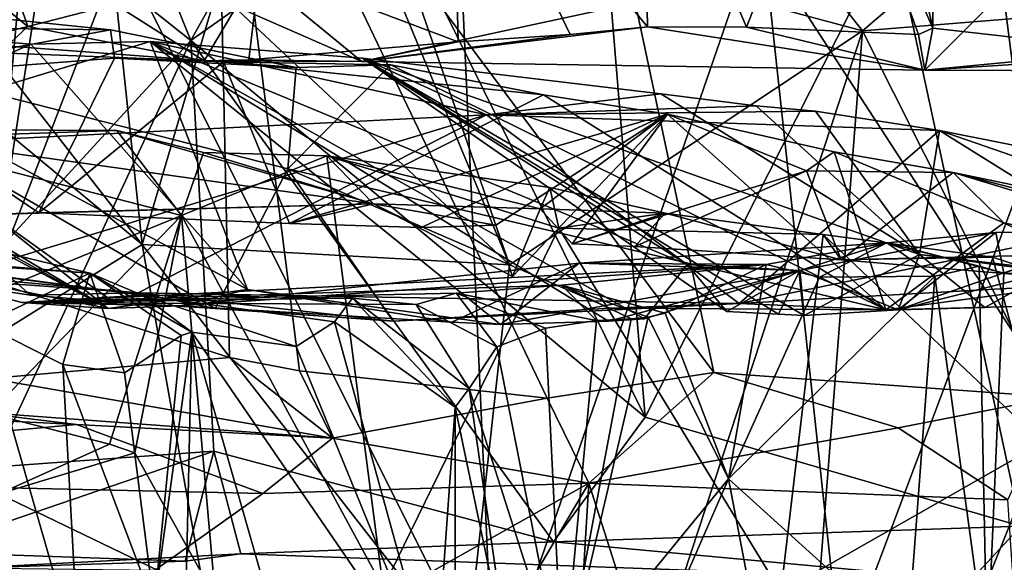
# Model space of a CAD drawing. Units: metres. Extents: x 25.76 to 30.08, y -0.8 to 3.65.
# Drawn here: x 27.09 to 27.41, y 3.31 to 3.48 of the extents above; entities that cross this region are included whole.
import ezdxf

# ---------------------------------------------------------------- set-up
doc = ezdxf.new("R2010")
doc.units = ezdxf.units.M

msp = doc.modelspace()

# ---------------------------------------------------------------- linework, layer by layer
at = {"layer": '1'}
for points in [[(27.39091, 3.6248, -1.49941), (27.26315, 3.61121, -1.4609), (27.42454, 3.36265, -1.54969)], [(27.39091, 3.6248, -1.49941), (27.42454, 3.36265, -1.54969), (27.49625, 3.5113, -1.55311)], [(27.26315, 3.61121, -1.4609), (27.15338, 3.58653, -1.41242), (27.3143, 3.37061, -1.50366)], [(27.26315, 3.61121, -1.4609), (27.3143, 3.37061, -1.50366), (27.42454, 3.36265, -1.54969)], [(27.06498, 3.60243, -1.35827), (27.08151, 3.39991, -1.37885), (27.10011, 3.60434, -1.37588)], [(27.10011, 3.60434, -1.37588), (27.08151, 3.39991, -1.37885), (27.11163, 3.59525, -1.38381)], [(27.11163, 3.59525, -1.38381), (27.08151, 3.39991, -1.37885), (27.15338, 3.58653, -1.41242)], [(27.08151, 3.39991, -1.37885), (27.15792, 3.37542, -1.42932), (27.15338, 3.58653, -1.41242)], [(27.15338, 3.58653, -1.41242), (27.15792, 3.37542, -1.42932), (27.18059, 3.37117, -1.44168)], [(27.15338, 3.58653, -1.41242), (27.18059, 3.37117, -1.44168), (27.26053, 3.36234, -1.4768)], [(27.15338, 3.58653, -1.41242), (27.26053, 3.36234, -1.4768), (27.3143, 3.37061, -1.50366)], [(27.02262, 3.53944, 0.13996), (27.06529, 3.56118, 0.17783), (27.09282, 3.48235, 0.27743)], [(27.09282, 3.48235, 0.27743), (27.06529, 3.56118, 0.17783), (27.16771, 3.50158, 0.32503)], [(27.2299, 3.55904, 0.31961), (27.29138, 3.56099, 0.34492), (27.29285, 3.48218, 0.40452)], [(27.29285, 3.48218, 0.40452), (27.29138, 3.56099, 0.34492), (27.32487, 3.48216, 0.41484)], [(27.32487, 3.48216, 0.41484), (27.29138, 3.56099, 0.34492), (27.35317, 3.55466, 0.37476)], [(27.38506, 3.48181, 0.4311), (27.36836, 3.55565, 0.37884), (27.38513, 3.56012, 0.37796)], [(27.38506, 3.48181, 0.4311), (27.38513, 3.56012, 0.37796), (27.44885, 3.47458, 0.45415)], [(27.44885, 3.47458, 0.45415), (27.38513, 3.56012, 0.37796), (27.4746, 3.54797, 0.40451)], [(27.16771, 3.50158, 0.32503), (27.2299, 3.55904, 0.31961), (27.23183, 3.47742, 0.3786)], [(27.23183, 3.47742, 0.3786), (27.2299, 3.55904, 0.31961), (27.26793, 3.47971, 0.39645)], [(27.26793, 3.47971, 0.39645), (27.2299, 3.55904, 0.31961), (27.29285, 3.48218, 0.40452)], [(27.32487, 3.48216, 0.41484), (27.35317, 3.55466, 0.37476), (27.38037, 3.47972, 0.43254)], [(27.38506, 3.48181, 0.4311), (27.35317, 3.55466, 0.37476), (27.36836, 3.55565, 0.37884)], [(27.38037, 3.47972, 0.43254), (27.35317, 3.55466, 0.37476), (27.38506, 3.48181, 0.4311)], [(27.10473, 3.54974, 0.63461), (27.0373, 3.54263, 0.57263), (27.20068, 3.47108, 0.41974)], [(27.10473, 3.54974, 0.63461), (27.20068, 3.47108, 0.41974), (27.43578, 3.5217, 0.66533)], [(27.0373, 3.54263, 0.57263), (27.08368, 3.47381, 0.33126), (27.14975, 3.47127, 0.35268)], [(27.0373, 3.54263, 0.57263), (27.14975, 3.47127, 0.35268), (27.20068, 3.47108, 0.41974)], [(27.06321, 3.47488, 0.26964), (27.02262, 3.53944, 0.13996), (27.09282, 3.48235, 0.27743)], [(27.14545, 3.47785, 0.75788), (27.08144, 3.52858, 0.71963), (27.12093, 3.53837, 0.72747)], [(27.14545, 3.47785, 0.75788), (27.12093, 3.53837, 0.72747), (27.1766, 3.53367, 0.75267)], [(27.14545, 3.47785, 0.75788), (27.1766, 3.53367, 0.75267), (27.20976, 3.52317, 0.77143)], [(27.03487, 3.35739, 0.7148), (27.08144, 3.52858, 0.71963), (27.14545, 3.47785, 0.75788)], [(27.04493, 3.5208, 3.75792), (27.24334, 3.26628, 3.49082), (27.11291, 3.52689, 3.68285)], [(27.24334, 3.26628, 3.49082), (27.23217, 3.51409, 3.54006), (27.11291, 3.52689, 3.68285)], [(27.20799, 3.52235, 4.23359), (27.32666, 3.52611, 4.06969), (27.36226, 3.48098, 4.07826)], [(27.29214, 3.35622, 0.79877), (27.20976, 3.52317, 0.77143), (27.27805, 3.52722, 0.78497)], [(27.29214, 3.35622, 0.79877), (27.27805, 3.52722, 0.78497), (27.37184, 3.51391, 0.8063)], [(27.36226, 3.48098, 4.07826), (27.32666, 3.52611, 4.06969), (27.41232, 3.52381, 3.98343)], [(27.14545, 3.47785, 0.75788), (27.20976, 3.52317, 0.77143), (27.29214, 3.35622, 0.79877)], [(27.20068, 3.47108, 0.41974), (27.38245, 3.46826, 0.46665), (27.43578, 3.5217, 0.66533)], [(27.2484, 3.40536, 4.23709), (27.20497, 3.50985, 4.25238), (27.20799, 3.52235, 4.23359)], [(27.2484, 3.40536, 4.23709), (27.20799, 3.52235, 4.23359), (27.36226, 3.48098, 4.07826)], [(27.36226, 3.48098, 4.07826), (27.41232, 3.52381, 3.98343), (27.46966, 3.48964, 3.94787)], [(27.43578, 3.5217, 0.66533), (27.38245, 3.46826, 0.46665), (27.54202, 3.47844, 0.54232)], [(27.07829, 3.28135, 3.68273), (27.24334, 3.26628, 3.49082), (27.04493, 3.5208, 3.75792)], [(27.01437, 3.50788, 4.53627), (27.11879, 3.51537, 4.36796), (27.12981, 3.41199, 4.39943)], [(27.11879, 3.51537, 4.36796), (27.15386, 3.49407, 4.34091), (27.12981, 3.41199, 4.39943)], [(27.23217, 3.51409, 3.54006), (27.24334, 3.26628, 3.49082), (27.32957, 3.51625, 3.44221)], [(27.24334, 3.26628, 3.49082), (27.35545, 3.27715, 3.38396), (27.32957, 3.51625, 3.44221)], [(27.32957, 3.51625, 3.44221), (27.35545, 3.27715, 3.38396), (27.44086, 3.50481, 3.32462)], [(27.29214, 3.35622, 0.79877), (27.37184, 3.51391, 0.8063), (27.41344, 3.32101, 0.82212)], [(27.3358, 3.51292, -0.72018), (27.52288, 3.51088, -0.8), (27.5166, 3.48222, -0.67963)], [(27.42755, 3.48468, -0.63182), (27.3358, 3.51292, -0.72018), (27.5166, 3.48222, -0.67963)], [(27.41344, 3.32101, 0.82212), (27.37184, 3.51391, 0.8063), (27.50276, 3.51336, 0.82242)], [(27.20497, 3.50985, 4.25238), (27.2484, 3.40536, 4.23709), (27.15386, 3.49407, 4.34091)], [(27.12981, 3.41199, 4.39943), (27.02665, 3.34781, 4.56191), (27.01437, 3.50788, 4.53627)], [(27.35545, 3.27715, 3.38396), (27.50111, 3.30894, 3.2519), (27.44086, 3.50481, 3.32462)], [(27.14975, 3.47127, 0.35268), (27.09282, 3.48235, 0.27743), (27.16771, 3.50158, 0.32503)], [(27.14975, 3.47127, 0.35268), (27.16771, 3.50158, 0.32503), (27.16419, 3.47157, 0.35989)], [(27.16419, 3.47157, 0.35989), (27.16771, 3.50158, 0.32503), (27.23183, 3.47742, 0.3786)], [(27.15386, 3.49407, 4.34091), (27.2484, 3.40536, 4.23709), (27.12981, 3.41199, 4.39943)], [(26.9572, 3.48738, 2.29672), (27.00225, 3.48438, 2.20799), (27.11882, 3.39129, 2.28403)], [(26.9572, 3.48738, 2.29672), (27.11882, 3.39129, 2.28403), (26.95776, 3.48102, 2.33547)], [(27.56234, 3.08299, 3.86363), (27.36226, 3.48098, 4.07826), (27.46966, 3.48964, 3.94787)], [(26.99551, 3.48274, 1.75932), (27.0789, 3.48548, 1.60013), (27.11955, 3.48122, 1.56205)], [(27.00225, 3.48438, 2.20799), (27.01752, 3.44262, 1.9504), (27.09382, 3.47666, 2.02803)], [(27.11882, 3.39129, 2.28403), (27.00225, 3.48438, 2.20799), (27.16383, 3.39745, 2.18047)], [(27.00225, 3.48438, 2.20799), (27.09382, 3.47666, 2.02803), (27.16383, 3.39745, 2.18047)], [(27.0789, 3.48548, 1.60013), (27.03254, 3.46533, 1.59336), (27.11955, 3.48122, 1.56205)], [(27.11882, 3.39129, 2.28403), (26.94971, 3.48096, 2.35969), (26.95776, 3.48102, 2.33547)], [(26.94971, 3.48096, 2.35969), (27.11882, 3.39129, 2.28403), (27.03117, 3.40882, 2.46124)], [(27.05406, 3.4016, 1.7995), (26.99551, 3.48274, 1.75932), (27.0937, 3.39563, 1.76011)], [(27.0937, 3.39563, 1.76011), (26.99551, 3.48274, 1.75932), (27.12066, 3.39334, 1.73193)], [(27.12066, 3.39334, 1.73193), (26.99551, 3.48274, 1.75932), (27.15334, 3.39133, 1.69867)], [(26.99551, 3.48274, 1.75932), (27.17685, 3.43633, 1.61072), (27.15334, 3.39133, 1.69867)], [(26.99551, 3.48274, 1.75932), (27.11955, 3.48122, 1.56205), (27.17949, 3.46908, 1.53586)], [(27.17685, 3.43633, 1.61072), (26.99551, 3.48274, 1.75932), (27.17949, 3.46908, 1.53586)], [(27.03254, 3.46533, 1.59336), (27.12083, 3.47211, 1.52776), (27.11955, 3.48122, 1.56205)], [(27.08368, 3.47381, 0.33126), (27.06321, 3.47488, 0.26964), (27.09282, 3.48235, 0.27743)], [(27.08368, 3.47381, 0.33126), (27.09282, 3.48235, 0.27743), (27.14975, 3.47127, 0.35268)], [(27.11955, 3.48122, 1.56205), (27.12083, 3.47211, 1.52776), (27.17949, 3.46908, 1.53586)], [(27.20068, 3.47108, 0.41974), (27.26793, 3.47971, 0.39645), (27.29285, 3.48218, 0.40452)], [(27.38245, 3.46826, 0.46665), (27.20068, 3.47108, 0.41974), (27.29285, 3.48218, 0.40452)], [(27.20358, 2.998, 4.29404), (27.2484, 3.40536, 4.23709), (27.36226, 3.48098, 4.07826)], [(27.3343, 3.12362, 4.12257), (27.20358, 2.998, 4.29404), (27.36226, 3.48098, 4.07826)], [(27.38245, 3.46826, 0.46665), (27.29285, 3.48218, 0.40452), (27.32487, 3.48216, 0.41484)], [(27.38245, 3.46826, 0.46665), (27.32487, 3.48216, 0.41484), (27.38037, 3.47972, 0.43254)], [(27.3343, 3.12362, 4.12257), (27.36226, 3.48098, 4.07826), (27.56234, 3.08299, 3.86363)], [(27.38245, 3.46826, 0.46665), (27.38037, 3.47972, 0.43254), (27.38506, 3.48181, 0.4311)], [(27.38245, 3.46826, 0.46665), (27.38506, 3.48181, 0.4311), (27.44885, 3.47458, 0.45415)], [(27.01752, 3.44262, 1.9504), (27.13235, 3.4775, 1.97896), (27.09382, 3.47666, 2.02803)], [(27.01752, 3.44262, 1.9504), (27.24089, 3.45381, 1.75513), (27.13235, 3.4775, 1.97896)], [(27.08126, 3.34006, 0.74151), (27.03487, 3.35739, 0.7148), (27.14545, 3.47785, 0.75788)], [(27.08126, 3.34006, 0.74151), (27.14545, 3.47785, 0.75788), (27.15288, 3.34524, 0.76437)], [(27.09382, 3.47666, 2.02803), (27.13235, 3.4775, 1.97896), (27.16383, 3.39745, 2.18047)], [(27.13235, 3.4775, 1.97896), (27.24089, 3.45381, 1.75513), (27.20095, 3.47212, 1.86906)], [(27.16383, 3.39745, 2.18047), (27.13235, 3.4775, 1.97896), (27.2454, 3.38615, 2.08165)], [(27.13235, 3.4775, 1.97896), (27.20095, 3.47212, 1.86906), (27.30566, 3.40548, 1.95359)], [(27.2454, 3.38615, 2.08165), (27.13235, 3.4775, 1.97896), (27.2803, 3.38715, 2.01925)], [(27.13235, 3.4775, 1.97896), (27.30566, 3.40548, 1.95359), (27.2919, 3.3879, 2.00042)], [(27.2803, 3.38715, 2.01925), (27.13235, 3.4775, 1.97896), (27.2919, 3.3879, 2.00042)], [(27.14545, 3.47785, 0.75788), (27.26257, 3.31592, 0.80728), (27.15288, 3.34524, 0.76437)], [(27.26257, 3.31592, 0.80728), (27.14545, 3.47785, 0.75788), (27.29214, 3.35622, 0.79877)], [(27.16419, 3.47157, 0.35989), (27.23183, 3.47742, 0.3786), (27.20068, 3.47108, 0.41974)], [(27.20068, 3.47108, 0.41974), (27.23183, 3.47742, 0.3786), (27.26793, 3.47971, 0.39645)], [(27.54202, 3.47844, 0.54232), (27.38245, 3.46826, 0.46665), (27.49382, 3.46775, 0.48587)], [(27.38245, 3.46826, 0.46665), (27.44885, 3.47458, 0.45415), (27.49382, 3.46775, 0.48587)], [(27.03254, 3.46533, 1.59336), (27.09637, 3.42221, 1.47839), (27.12083, 3.47211, 1.52776)], [(27.12083, 3.47211, 1.52776), (27.09637, 3.42221, 1.47839), (27.15601, 3.47096, 1.50148)], [(27.15601, 3.47096, 1.50148), (27.09637, 3.42221, 1.47839), (27.17736, 3.41872, 1.41387)], [(27.12083, 3.47211, 1.52776), (27.15601, 3.47096, 1.50148), (27.17949, 3.46908, 1.53586)], [(27.20068, 3.47108, 0.41974), (27.14975, 3.47127, 0.35268), (27.16419, 3.47157, 0.35989)], [(27.15601, 3.47096, 1.50148), (27.17736, 3.41872, 1.41387), (27.25928, 3.46025, 1.42762)], [(27.15601, 3.47096, 1.50148), (27.25928, 3.46025, 1.42762), (27.2101, 3.47, 1.48793)], [(27.15601, 3.47096, 1.50148), (27.2101, 3.47, 1.48793), (27.17949, 3.46908, 1.53586)], [(27.20095, 3.47212, 1.86906), (27.24089, 3.45381, 1.75513), (27.29725, 3.46056, 1.76082)], [(27.20095, 3.47212, 1.86906), (27.29725, 3.46056, 1.76082), (27.38072, 3.40877, 1.8266)], [(27.30566, 3.40548, 1.95359), (27.20095, 3.47212, 1.86906), (27.31851, 3.39028, 1.95168)], [(27.31851, 3.39028, 1.95168), (27.20095, 3.47212, 1.86906), (27.33515, 3.38941, 1.93769)], [(27.33515, 3.38941, 1.93769), (27.20095, 3.47212, 1.86906), (27.34352, 3.38907, 1.92943)], [(27.20095, 3.47212, 1.86906), (27.38072, 3.40877, 1.8266), (27.34352, 3.38907, 1.92943)], [(27.17685, 3.43633, 1.61072), (27.2101, 3.47, 1.48793), (27.36984, 3.39087, 1.48487)], [(27.2101, 3.47, 1.48793), (27.17685, 3.43633, 1.61072), (27.17949, 3.46908, 1.53586)], [(27.2101, 3.47, 1.48793), (27.25928, 3.46025, 1.42762), (27.36984, 3.39087, 1.48487)], [(27.0233, 3.42005, 1.52562), (27.09637, 3.42221, 1.47839), (27.03254, 3.46533, 1.59336)], [(27.25928, 3.46025, 1.42762), (27.17736, 3.41872, 1.41387), (27.29935, 3.45408, 1.38855)], [(27.29725, 3.46056, 1.76082), (27.24089, 3.45381, 1.75513), (27.32802, 3.45672, 1.71893)], [(27.29935, 3.45408, 1.38855), (27.36984, 3.39087, 1.48487), (27.25928, 3.46025, 1.42762)], [(27.38072, 3.40877, 1.8266), (27.29725, 3.46056, 1.76082), (27.32802, 3.45672, 1.71893)], [(27.32802, 3.45672, 1.71893), (27.24089, 3.45381, 1.75513), (27.34712, 3.45504, 1.69816)], [(27.24089, 3.45381, 1.75513), (27.38714, 3.44874, 1.63342), (27.34712, 3.45504, 1.69816)], [(27.38072, 3.40877, 1.8266), (27.32802, 3.45672, 1.71893), (27.34712, 3.45504, 1.69816)], [(27.38072, 3.40877, 1.8266), (27.34712, 3.45504, 1.69816), (27.38714, 3.44874, 1.63342)], [(27.01752, 3.44262, 1.9504), (27.06904, 3.40177, 1.82015), (27.24089, 3.45381, 1.75513)], [(27.06904, 3.40177, 1.82015), (27.12846, 3.39633, 1.7594), (27.24089, 3.45381, 1.75513)], [(27.32252, 3.39291, 1.55429), (27.24089, 3.45381, 1.75513), (27.12846, 3.39633, 1.7594)], [(27.17736, 3.41872, 1.41387), (27.21983, 3.41747, 1.37874), (27.29935, 3.45408, 1.38855)], [(27.21983, 3.41747, 1.37874), (27.24393, 3.41818, 1.36485), (27.29935, 3.45408, 1.38855)], [(27.24089, 3.45381, 1.75513), (27.32252, 3.39291, 1.55429), (27.38714, 3.44874, 1.63342)], [(27.24393, 3.41818, 1.36485), (27.24936, 3.40162, 1.34079), (27.29935, 3.45408, 1.38855)], [(27.24936, 3.40162, 1.34079), (27.25829, 3.42345, 1.3128), (27.29935, 3.45408, 1.38855)], [(27.29935, 3.45408, 1.38855), (27.25829, 3.42345, 1.3128), (27.26863, 3.41212, 1.3253)], [(27.29935, 3.45408, 1.38855), (27.26863, 3.41212, 1.3253), (27.34425, 3.43568, 1.32723)], [(27.36984, 3.39087, 1.48487), (27.29935, 3.45408, 1.38855), (27.35313, 3.44186, 1.3811)], [(27.29935, 3.45408, 1.38855), (27.34425, 3.43568, 1.32723), (27.35313, 3.44186, 1.3811)], [(27.03426, 3.44921, 1.37617), (26.99338, 3.36035, 1.29801), (27.14242, 3.42136, 1.27282)], [(27.05215, 3.44634, 1.43563), (27.03426, 3.44921, 1.37617), (27.12156, 3.44874, 1.36185)], [(27.03426, 3.44921, 1.37617), (27.14242, 3.42136, 1.27282), (27.12156, 3.44874, 1.36185)], [(27.2044, 3.42513, 1.34397), (27.05215, 3.44634, 1.43563), (27.12156, 3.44874, 1.36185)], [(27.12156, 3.44874, 1.36185), (27.14242, 3.42136, 1.27282), (27.14955, 3.44167, 1.30585)], [(27.2044, 3.42513, 1.34397), (27.12156, 3.44874, 1.36185), (27.14955, 3.44167, 1.30585)], [(27.38714, 3.44874, 1.63342), (27.32252, 3.39291, 1.55429), (27.49316, 3.42769, 1.52058)], [(27.38072, 3.40877, 1.8266), (27.38714, 3.44874, 1.63342), (27.46771, 3.39845, 1.7368)], [(27.46771, 3.39845, 1.7368), (27.38714, 3.44874, 1.63342), (27.52824, 3.39996, 1.65106)], [(27.38714, 3.44874, 1.63342), (27.49316, 3.42769, 1.52058), (27.52824, 3.39996, 1.65106)], [(27.0233, 3.42005, 1.52562), (27.05215, 3.44634, 1.43563), (27.2044, 3.42513, 1.34397)], [(27.14955, 3.44167, 1.30585), (27.14242, 3.42136, 1.27282), (27.18936, 3.44062, 1.27474)], [(27.14242, 3.42136, 1.27282), (27.20758, 3.30107, 1.17193), (27.18936, 3.44062, 1.27474)], [(27.2044, 3.42513, 1.34397), (27.14955, 3.44167, 1.30585), (27.18936, 3.44062, 1.27474)], [(27.18936, 3.44062, 1.27474), (27.20758, 3.30107, 1.17193), (27.26431, 3.41718, 1.21805)], [(27.2044, 3.42513, 1.34397), (27.18936, 3.44062, 1.27474), (27.25829, 3.42345, 1.3128)], [(27.18936, 3.44062, 1.27474), (27.26431, 3.41718, 1.21805), (27.26132, 3.43031, 1.25371)], [(27.25829, 3.42345, 1.3128), (27.18936, 3.44062, 1.27474), (27.26132, 3.43031, 1.25371)], [(27.35313, 3.44186, 1.3811), (27.34425, 3.43568, 1.32723), (27.39152, 3.43522, 1.32363)], [(27.36984, 3.39087, 1.48487), (27.35313, 3.44186, 1.3811), (27.40791, 3.41899, 1.38526)], [(27.40791, 3.41899, 1.38526), (27.35313, 3.44186, 1.3811), (27.39152, 3.43522, 1.32363)], [(27.15334, 3.39133, 1.69867), (27.17685, 3.43633, 1.61072), (27.21078, 3.38723, 1.6555)], [(27.17685, 3.43633, 1.61072), (27.36984, 3.39087, 1.48487), (27.28079, 3.39143, 1.56182)], [(27.21078, 3.38723, 1.6555), (27.17685, 3.43633, 1.61072), (27.28079, 3.39143, 1.56182)], [(27.34425, 3.43568, 1.32723), (27.26863, 3.41212, 1.3253), (27.28877, 3.41127, 1.31165)], [(27.35543, 3.40703, 1.26011), (27.34425, 3.43568, 1.32723), (27.28877, 3.41127, 1.31165)], [(27.34425, 3.43568, 1.32723), (27.35543, 3.40703, 1.26011), (27.39152, 3.43522, 1.32363)], [(27.39152, 3.43522, 1.32363), (27.35543, 3.40703, 1.26011), (27.48856, 3.41007, 1.21647)], [(27.40791, 3.41899, 1.38526), (27.39152, 3.43522, 1.32363), (27.53227, 3.39237, 1.33806)], [(27.39152, 3.43522, 1.32363), (27.48856, 3.41007, 1.21647), (27.57438, 3.39725, 1.24294)], [(27.39152, 3.43522, 1.32363), (27.57438, 3.39725, 1.24294), (27.53227, 3.39237, 1.33806)], [(27.25829, 3.42345, 1.3128), (27.26132, 3.43031, 1.25371), (27.29862, 3.42209, 1.25443)], [(27.26132, 3.43031, 1.25371), (27.26431, 3.41718, 1.21805), (27.29862, 3.42209, 1.25443)], [(27.32252, 3.39291, 1.55429), (27.43182, 3.39904, 1.46985), (27.49316, 3.42769, 1.52058)], [(27.0233, 3.42005, 1.52562), (27.2044, 3.42513, 1.34397), (27.09637, 3.42221, 1.47839)], [(27.02556, 3.42383, 2.81093), (27.03425, 3.40807, 2.64269), (27.1129, 3.40271, 2.77021)], [(27.05185, 3.40766, 2.84308), (27.02556, 3.42383, 2.81093), (27.1129, 3.40271, 2.77021)], [(27.09637, 3.42221, 1.47839), (27.2044, 3.42513, 1.34397), (27.17736, 3.41872, 1.41387)], [(27.17736, 3.41872, 1.41387), (27.2044, 3.42513, 1.34397), (27.21983, 3.41747, 1.37874)], [(27.2044, 3.42513, 1.34397), (27.25829, 3.42345, 1.3128), (27.24936, 3.40162, 1.34079)], [(27.21983, 3.41747, 1.37874), (27.2044, 3.42513, 1.34397), (27.24393, 3.41818, 1.36485)], [(27.2044, 3.42513, 1.34397), (27.24936, 3.40162, 1.34079), (27.24393, 3.41818, 1.36485)], [(27.26863, 3.41212, 1.3253), (27.25829, 3.42345, 1.3128), (27.29862, 3.42209, 1.25443)], [(26.99338, 3.36035, 1.29801), (27.08038, 3.3574, 1.26157), (27.14242, 3.42136, 1.27282)], [(27.14242, 3.42136, 1.27282), (27.08038, 3.3574, 1.26157), (27.1192, 3.34753, 1.24527)], [(27.12737, 3.34466, 1.22778), (27.14242, 3.42136, 1.27282), (27.1192, 3.34753, 1.24527)], [(27.12737, 3.34466, 1.22778), (27.15341, 3.29778, 1.18795), (27.14242, 3.42136, 1.27282)], [(27.15341, 3.29778, 1.18795), (27.20758, 3.30107, 1.17193), (27.14242, 3.42136, 1.27282)], [(27.26431, 3.41718, 1.21805), (27.3496, 3.41514, 1.18188), (27.29862, 3.42209, 1.25443)], [(27.26863, 3.41212, 1.3253), (27.29862, 3.42209, 1.25443), (27.28877, 3.41127, 1.31165)], [(27.29862, 3.42209, 1.25443), (27.35543, 3.40703, 1.26011), (27.28877, 3.41127, 1.31165)], [(27.3496, 3.41514, 1.18188), (27.35543, 3.40703, 1.26011), (27.29862, 3.42209, 1.25443)], [(27.20758, 3.30107, 1.17193), (27.33592, 3.29971, 1.11366), (27.26431, 3.41718, 1.21805)], [(27.33592, 3.29971, 1.11366), (27.3496, 3.41514, 1.18188), (27.26431, 3.41718, 1.21805)], [(27.36984, 3.39087, 1.48487), (27.40791, 3.41899, 1.38526), (27.45852, 3.39309, 1.42299)], [(27.45852, 3.39309, 1.42299), (27.40791, 3.41899, 1.38526), (27.53227, 3.39237, 1.33806)], [(27.33592, 3.29971, 1.11366), (27.42053, 3.34787, 1.13434), (27.3496, 3.41514, 1.18188)], [(27.34206, 3.40359, 2.00705), (27.37382, 3.39084, 1.89121), (27.40536, 3.41578, 1.94561)], [(27.37011, 3.41252, 2.03328), (27.34206, 3.40359, 2.00705), (27.40536, 3.41578, 1.94561)], [(27.40429, 3.40784, 1.17599), (27.35543, 3.40703, 1.26011), (27.3496, 3.41514, 1.18188)], [(27.42053, 3.34787, 1.13434), (27.40429, 3.40784, 1.17599), (27.3496, 3.41514, 1.18188)], [(27.37011, 3.41252, 2.03328), (27.40536, 3.41578, 1.94561), (27.40789, 3.40267, 2.02679)], [(27.37382, 3.39084, 1.89121), (27.42251, 3.40315, 1.8338), (27.44626, 3.41614, 1.91792)], [(27.37382, 3.39084, 1.89121), (27.44626, 3.41614, 1.91792), (27.40536, 3.41578, 1.94561)], [(27.40536, 3.41578, 1.94561), (27.44626, 3.41614, 1.91792), (27.40789, 3.40267, 2.02679)], [(27.44626, 3.41614, 1.91792), (27.46606, 3.40234, 1.90126), (27.40789, 3.40267, 2.02679)], [(27.20358, 2.998, 4.29404), (27.02665, 3.34781, 4.56191), (27.12981, 3.41199, 4.39943)], [(27.20358, 2.998, 4.29404), (27.12981, 3.41199, 4.39943), (27.2484, 3.40536, 4.23709)], [(27.33126, 3.40552, 2.20205), (27.27082, 3.40592, 2.13144), (27.37011, 3.41252, 2.03328)], [(27.27082, 3.40592, 2.13144), (27.34206, 3.40359, 2.00705), (27.37011, 3.41252, 2.03328)], [(27.33126, 3.40552, 2.20205), (27.37011, 3.41252, 2.03328), (27.34843, 3.40145, 2.1683)], [(27.34843, 3.40145, 2.1683), (27.37011, 3.41252, 2.03328), (27.38567, 3.40175, 2.0948)], [(27.38567, 3.40175, 2.0948), (27.37011, 3.41252, 2.03328), (27.39995, 3.40491, 2.04911)], [(27.39995, 3.40491, 2.04911), (27.37011, 3.41252, 2.03328), (27.40789, 3.40267, 2.02679)], [(27.03117, 3.40882, 2.46124), (27.11882, 3.39129, 2.28403), (27.09093, 3.39318, 2.35551)], [(27.03117, 3.40882, 2.46124), (27.09093, 3.39318, 2.35551), (27.12976, 3.3956, 2.72345)], [(27.03117, 3.40882, 2.46124), (27.12976, 3.3956, 2.72345), (27.03425, 3.40807, 2.64269)], [(27.1129, 3.40271, 2.77021), (27.03425, 3.40807, 2.64269), (27.12976, 3.3956, 2.72345)], [(27.0781, 3.38619, 2.84432), (27.05185, 3.40766, 2.84308), (27.1129, 3.40271, 2.77021)], [(27.38072, 3.40877, 1.8266), (27.37382, 3.39084, 1.89121), (27.34352, 3.38907, 1.92943)], [(27.35543, 3.40703, 1.26011), (27.42477, 3.40118, 1.18311), (27.48856, 3.41007, 1.21647)], [(27.35543, 3.40703, 1.26011), (27.40429, 3.40784, 1.17599), (27.42477, 3.40118, 1.18311)], [(27.38072, 3.40877, 1.8266), (27.40179, 3.39157, 1.83772), (27.37382, 3.39084, 1.89121)], [(27.40179, 3.39157, 1.83772), (27.38072, 3.40877, 1.8266), (27.42251, 3.40315, 1.8338)], [(27.42251, 3.40315, 1.8338), (27.38072, 3.40877, 1.8266), (27.46771, 3.39845, 1.7368)], [(27.40429, 3.40784, 1.17599), (27.42053, 3.34787, 1.13434), (27.42477, 3.40118, 1.18311)], [(27.09093, 3.39318, 2.35551), (27.14201, 3.3922, 2.30517), (27.33126, 3.40552, 2.20205)], [(27.09093, 3.39318, 2.35551), (27.33126, 3.40552, 2.20205), (27.2651, 3.39884, 2.36976)], [(27.14201, 3.3922, 2.30517), (27.22978, 3.38686, 2.10862), (27.27082, 3.40592, 2.13144)], [(27.14201, 3.3922, 2.30517), (27.27082, 3.40592, 2.13144), (27.33126, 3.40552, 2.20205)], [(27.22978, 3.38686, 2.10862), (27.2454, 3.38615, 2.08165), (27.27082, 3.40592, 2.13144)], [(27.27082, 3.40592, 2.13144), (27.2454, 3.38615, 2.08165), (27.34206, 3.40359, 2.00705)], [(27.2651, 3.39884, 2.36976), (27.33126, 3.40552, 2.20205), (27.29858, 3.38977, 2.34599)], [(27.2919, 3.3879, 2.00042), (27.30566, 3.40548, 1.95359), (27.34206, 3.40359, 2.00705)], [(27.29858, 3.38977, 2.34599), (27.33126, 3.40552, 2.20205), (27.31905, 3.33628, 2.29715)], [(27.34206, 3.40359, 2.00705), (27.30566, 3.40548, 1.95359), (27.31851, 3.39028, 1.95168)], [(27.33126, 3.40552, 2.20205), (27.34843, 3.40145, 2.1683), (27.31905, 3.33628, 2.29715)], [(27.40254, 3.27784, 2.09732), (27.38567, 3.40175, 2.0948), (27.39995, 3.40491, 2.04911)], [(27.40254, 3.27784, 2.09732), (27.39995, 3.40491, 2.04911), (27.40789, 3.40267, 2.02679)], [(27.06904, 3.40177, 1.82015), (27.05406, 3.4016, 1.7995), (27.12846, 3.39633, 1.7594)], [(27.05406, 3.4016, 1.7995), (27.0937, 3.39563, 1.76011), (27.12846, 3.39633, 1.7594)], [(27.10419, 3.37319, 2.8229), (27.0781, 3.38619, 2.84432), (27.1129, 3.40271, 2.77021)], [(27.10419, 3.37319, 2.8229), (27.1129, 3.40271, 2.77021), (27.12405, 3.37056, 2.80033)], [(27.12405, 3.37056, 2.80033), (27.1129, 3.40271, 2.77021), (27.14233, 3.38261, 2.76319)], [(27.14233, 3.38261, 2.76319), (27.1129, 3.40271, 2.77021), (27.14577, 3.38362, 2.75662)], [(27.1129, 3.40271, 2.77021), (27.12976, 3.3956, 2.72345), (27.14577, 3.38362, 2.75662)], [(27.2454, 3.38615, 2.08165), (27.2803, 3.38715, 2.01925), (27.34206, 3.40359, 2.00705)], [(27.2803, 3.38715, 2.01925), (27.2919, 3.3879, 2.00042), (27.34206, 3.40359, 2.00705)], [(27.34206, 3.40359, 2.00705), (27.31851, 3.39028, 1.95168), (27.33515, 3.38941, 1.93769)], [(27.38567, 3.40175, 2.0948), (27.37683, 3.28397, 2.16244), (27.31905, 3.33628, 2.29715)], [(27.34843, 3.40145, 2.1683), (27.38567, 3.40175, 2.0948), (27.31905, 3.33628, 2.29715)], [(27.34206, 3.40359, 2.00705), (27.33515, 3.38941, 1.93769), (27.34352, 3.38907, 1.92943)], [(27.37382, 3.39084, 1.89121), (27.34206, 3.40359, 2.00705), (27.34352, 3.38907, 1.92943)], [(27.37382, 3.39084, 1.89121), (27.40179, 3.39157, 1.83772), (27.42251, 3.40315, 1.8338)], [(27.40254, 3.27784, 2.09732), (27.37683, 3.28397, 2.16244), (27.38567, 3.40175, 2.0948)], [(27.46606, 3.40234, 1.90126), (27.40254, 3.27784, 2.09732), (27.40789, 3.40267, 2.02679)], [(27.45178, 3.27922, 1.97945), (27.40254, 3.27784, 2.09732), (27.46606, 3.40234, 1.90126)], [(27.08151, 3.39991, -1.37885), (27.08068, 3.36865, -1.3888), (27.15792, 3.37542, -1.42932)], [(27.23118, 3.39625, 2.49183), (27.09093, 3.39318, 2.35551), (27.2651, 3.39884, 2.36976)], [(27.23118, 3.39625, 2.49183), (27.2651, 3.39884, 2.36976), (27.27644, 3.3874, 2.42694)], [(27.27644, 3.3874, 2.42694), (27.2651, 3.39884, 2.36976), (27.28763, 3.38791, 2.38625)], [(27.28763, 3.38791, 2.38625), (27.2651, 3.39884, 2.36976), (27.29316, 3.38851, 2.36601)], [(27.29316, 3.38851, 2.36601), (27.2651, 3.39884, 2.36976), (27.29858, 3.38977, 2.34599)], [(27.32252, 3.39291, 1.55429), (27.36984, 3.39087, 1.48487), (27.43182, 3.39904, 1.46985)], [(27.43182, 3.39904, 1.46985), (27.36984, 3.39087, 1.48487), (27.45852, 3.39309, 1.42299)], [(27.09093, 3.39318, 2.35551), (27.23118, 3.39625, 2.49183), (27.21822, 3.39261, 2.56175)], [(27.12976, 3.3956, 2.72345), (27.09093, 3.39318, 2.35551), (27.19769, 3.39457, 2.59822)], [(27.19769, 3.39457, 2.59822), (27.09093, 3.39318, 2.35551), (27.21822, 3.39261, 2.56175)], [(27.0937, 3.39563, 1.76011), (27.12066, 3.39334, 1.73193), (27.12846, 3.39633, 1.7594)], [(27.11882, 3.39129, 2.28403), (27.16383, 3.39745, 2.18047), (27.14201, 3.3922, 2.30517)], [(27.12066, 3.39334, 1.73193), (27.15334, 3.39133, 1.69867), (27.12846, 3.39633, 1.7594)], [(27.12846, 3.39633, 1.7594), (27.15334, 3.39133, 1.69867), (27.21078, 3.38723, 1.6555)], [(27.32252, 3.39291, 1.55429), (27.12846, 3.39633, 1.7594), (27.21078, 3.38723, 1.6555)], [(27.14577, 3.38362, 2.75662), (27.12976, 3.3956, 2.72345), (27.17946, 3.379, 2.7055)], [(27.17946, 3.379, 2.7055), (27.12976, 3.3956, 2.72345), (27.19182, 3.38694, 2.65508)], [(27.12976, 3.3956, 2.72345), (27.19769, 3.39457, 2.59822), (27.19182, 3.38694, 2.65508)], [(27.14201, 3.3922, 2.30517), (27.16383, 3.39745, 2.18047), (27.22978, 3.38686, 2.10862)], [(27.22978, 3.38686, 2.10862), (27.16383, 3.39745, 2.18047), (27.2454, 3.38615, 2.08165)], [(27.19769, 3.39457, 2.59822), (27.23082, 3.35945, 2.60198), (27.19182, 3.38694, 2.65508)], [(27.23535, 3.36547, 2.58344), (27.19769, 3.39457, 2.59822), (27.21822, 3.39261, 2.56175)], [(27.23535, 3.36547, 2.58344), (27.23082, 3.35945, 2.60198), (27.19769, 3.39457, 2.59822)], [(27.21822, 3.39261, 2.56175), (27.23118, 3.39625, 2.49183), (27.24427, 3.37894, 2.54594)], [(27.24427, 3.37894, 2.54594), (27.23118, 3.39625, 2.49183), (27.25996, 3.38494, 2.48744)], [(27.25996, 3.38494, 2.48744), (27.23118, 3.39625, 2.49183), (27.27644, 3.3874, 2.42694)], [(27.11882, 3.39129, 2.28403), (27.14201, 3.3922, 2.30517), (27.09093, 3.39318, 2.35551)], [(27.21078, 3.38723, 1.6555), (27.28079, 3.39143, 1.56182), (27.32252, 3.39291, 1.55429)], [(27.23535, 3.36547, 2.58344), (27.21822, 3.39261, 2.56175), (27.24427, 3.37894, 2.54594)], [(27.28079, 3.39143, 1.56182), (27.36984, 3.39087, 1.48487), (27.32252, 3.39291, 1.55429)], [(27.26556, 3.27088, 2.50679), (27.29316, 3.38851, 2.36601), (27.31905, 3.33628, 2.29715)], [(27.26556, 3.27088, 2.50679), (27.28763, 3.38791, 2.38625), (27.29316, 3.38851, 2.36601)], [(27.29316, 3.38851, 2.36601), (27.29858, 3.38977, 2.34599), (27.31905, 3.33628, 2.29715)], [(27.10942, 3.27717, 2.83022), (27.06422, 3.29154, 2.85744), (27.0781, 3.38619, 2.84432)], [(27.10942, 3.27717, 2.83022), (27.0781, 3.38619, 2.84432), (27.10419, 3.37319, 2.8229)], [(27.22431, 3.26914, 2.64794), (27.17946, 3.379, 2.7055), (27.19182, 3.38694, 2.65508)], [(27.23082, 3.35945, 2.60198), (27.22431, 3.26914, 2.64794), (27.19182, 3.38694, 2.65508)], [(27.26556, 3.27088, 2.50679), (27.25996, 3.38494, 2.48744), (27.27644, 3.3874, 2.42694)], [(27.26556, 3.27088, 2.50679), (27.27644, 3.3874, 2.42694), (27.28763, 3.38791, 2.38625)], [(27.13368, 3.29517, 2.79926), (27.12405, 3.37056, 2.80033), (27.14233, 3.38261, 2.76319)], [(27.14375, 3.29286, 2.787), (27.13368, 3.29517, 2.79926), (27.14577, 3.38362, 2.75662)], [(27.13368, 3.29517, 2.79926), (27.14233, 3.38261, 2.76319), (27.14577, 3.38362, 2.75662)], [(27.17849, 3.26916, 2.74256), (27.14375, 3.29286, 2.787), (27.14577, 3.38362, 2.75662)], [(27.22431, 3.26914, 2.64794), (27.14577, 3.38362, 2.75662), (27.17946, 3.379, 2.7055)], [(27.22431, 3.26914, 2.64794), (27.17849, 3.26916, 2.74256), (27.14577, 3.38362, 2.75662)], [(27.26556, 3.27088, 2.50679), (27.24427, 3.37894, 2.54594), (27.25996, 3.38494, 2.48744)], [(27.26556, 3.27088, 2.50679), (27.23535, 3.36547, 2.58344), (27.24427, 3.37894, 2.54594)], [(27.08068, 3.36865, -1.3888), (27.19127, 3.34945, -1.52332), (27.15792, 3.37542, -1.42932)], [(27.10942, 3.27717, 2.83022), (27.10419, 3.37319, 2.8229), (27.13368, 3.29517, 2.79926)], [(27.13368, 3.29517, 2.79926), (27.10419, 3.37319, 2.8229), (27.12405, 3.37056, 2.80033)], [(27.15792, 3.37542, -1.42932), (27.19127, 3.34945, -1.52332), (27.18059, 3.37117, -1.44168)], [(27.18059, 3.37117, -1.44168), (27.19127, 3.34945, -1.52332), (27.26053, 3.36234, -1.4768)], [(27.26053, 3.36234, -1.4768), (27.27394, 3.33495, -1.54878), (27.3143, 3.37061, -1.50366)], [(27.3143, 3.37061, -1.50366), (27.27394, 3.33495, -1.54878), (27.37378, 3.35274, -1.53929)], [(27.42454, 3.36265, -1.54969), (27.3143, 3.37061, -1.50366), (27.37378, 3.35274, -1.53929)], [(27.08068, 3.36865, -1.3888), (27.07404, 3.35802, -1.51433), (27.19127, 3.34945, -1.52332)], [(27.24858, 3.27464, 2.56692), (27.23082, 3.35945, 2.60198), (27.23535, 3.36547, 2.58344)], [(27.26556, 3.27088, 2.50679), (27.24858, 3.27464, 2.56692), (27.23535, 3.36547, 2.58344)], [(27.19127, 3.34945, -1.52332), (27.27394, 3.33495, -1.54878), (27.26053, 3.36234, -1.4768)], [(27.37378, 3.35274, -1.53929), (27.40919, 3.32952, -1.55221), (27.42454, 3.36265, -1.54969)], [(27.05025, 3.35676, -1.53016), (26.92588, 3.33694, -1.54593), (27.10855, 3.35383, -1.53561)], [(27.05025, 3.35676, -1.53016), (27.10855, 3.35383, -1.53561), (27.07404, 3.35802, -1.51433)], [(27.19127, 3.34945, -1.52332), (27.07404, 3.35802, -1.51433), (27.10855, 3.35383, -1.53561)], [(27.08038, 3.3574, 1.26157), (27.08348, 3.33143, 1.22531), (27.1192, 3.34753, 1.24527)], [(27.23083, 3.28384, 2.60514), (27.22431, 3.26914, 2.64794), (27.23082, 3.35945, 2.60198)], [(27.24858, 3.27464, 2.56692), (27.23083, 3.28384, 2.60514), (27.23082, 3.35945, 2.60198)], [(26.92588, 3.33694, -1.54593), (27.16872, 3.33157, -1.54781), (27.10855, 3.35383, -1.53561)], [(27.10855, 3.35383, -1.53561), (27.16872, 3.33157, -1.54781), (27.19127, 3.34945, -1.52332)], [(27.41344, 3.32101, 0.82212), (27.26257, 3.31592, 0.80728), (27.29214, 3.35622, 0.79877)], [(27.27394, 3.33495, -1.54878), (27.40919, 3.32952, -1.55221), (27.37378, 3.35274, -1.53929)], [(26.99974, 3.0835, 4.61063), (27.02665, 3.34781, 4.56191), (27.20358, 2.998, 4.29404)], [(27.08348, 3.33143, 1.22531), (27.12737, 3.34466, 1.22778), (27.1192, 3.34753, 1.24527)], [(27.16872, 3.33157, -1.54781), (27.27394, 3.33495, -1.54878), (27.19127, 3.34945, -1.52332)], [(27.33592, 3.29971, 1.11366), (27.4011, 3.29984, 1.10901), (27.42053, 3.34787, 1.13434)], [(27.42053, 3.34787, 1.13434), (27.4011, 3.29984, 1.10901), (27.4428, 3.30118, 1.09678)], [(27.05784, 3.31269, 0.76334), (27.08126, 3.34006, 0.74151), (27.15288, 3.34524, 0.76437)], [(27.14371, 3.30975, 0.78632), (27.05784, 3.31269, 0.76334), (27.15288, 3.34524, 0.76437)], [(27.08348, 3.33143, 1.22531), (27.15341, 3.29778, 1.18795), (27.12737, 3.34466, 1.22778)], [(27.16162, 3.31212, 0.78648), (27.14371, 3.30975, 0.78632), (27.15288, 3.34524, 0.76437)], [(27.26257, 3.31592, 0.80728), (27.16162, 3.31212, 0.78648), (27.15288, 3.34524, 0.76437)], [(26.92588, 3.33694, -1.54593), (26.78929, 3.06193, -1.54335), (27.16872, 3.33157, -1.54781)], [(26.78929, 3.06193, -1.54335), (26.97632, 2.83107, -1.54216), (27.27394, 3.33495, -1.54878)], [(26.78929, 3.06193, -1.54335), (27.27394, 3.33495, -1.54878), (27.16872, 3.33157, -1.54781)], [(26.97632, 2.83107, -1.54216), (27.24394, 2.8356, -1.54733), (27.27394, 3.33495, -1.54878)], [(27.24394, 2.8356, -1.54733), (27.44433, 2.80199, -1.55833), (27.27394, 3.33495, -1.54878)], [(27.29646, 3.28452, 2.39826), (27.26556, 3.27088, 2.50679), (27.31905, 3.33628, 2.29715)], [(27.27394, 3.33495, -1.54878), (27.44433, 2.80199, -1.55833), (27.40919, 3.32952, -1.55221)], [(27.33055, 3.276, 2.29413), (27.29646, 3.28452, 2.39826), (27.31905, 3.33628, 2.29715)], [(27.37683, 3.28397, 2.16244), (27.33055, 3.276, 2.29413), (27.31905, 3.33628, 2.29715)], [(27.07864, 3.30325, 1.17472), (27.15341, 3.29778, 1.18795), (27.08348, 3.33143, 1.22531)], [(27.39713, 3.30342, 0.84933), (27.26257, 3.31592, 0.80728), (27.41344, 3.32101, 0.82212)], [(27.39713, 3.30342, 0.84933), (27.41344, 3.32101, 0.82212), (27.43982, 3.30327, 0.85509)], [(27.39713, 3.30342, 0.84933), (27.16162, 3.31212, 0.78648), (27.26257, 3.31592, 0.80728)], [(27.0731, 3.30746, 0.99171), (27.05784, 3.31269, 0.76334), (27.14371, 3.30975, 0.78632)], [(27.0731, 3.30746, 0.99171), (27.14371, 3.30975, 0.78632), (27.16162, 3.31212, 0.78648)], [(27.0731, 3.30746, 0.99171), (27.16162, 3.31212, 0.78648), (27.39713, 3.30342, 0.84933)]]:
    msp.add_3dface(points, dxfattribs=at)

doc.saveas('drawing.dxf')
